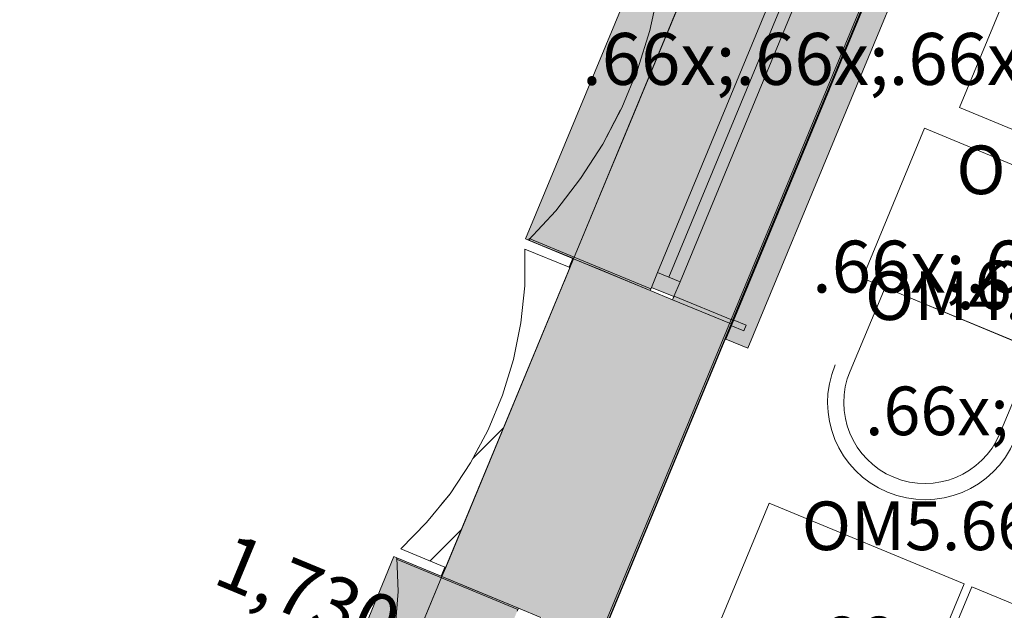
# Model space of a CAD drawing. Units: millimetres. Extents: x -53492 to 71446, y -7120 to 97233.
# Drawn here: x -17176 to -14143, y 15190 to 17011 of the extents above; entities that cross this region are included whole.
import ezdxf
from ezdxf.enums import TextEntityAlignment as Align

# ---------------------------------------------------------------- set-up
doc = ezdxf.new("R2010")
doc.units = ezdxf.units.MM
doc.header["$MEASUREMENT"] = 0
doc.linetypes.add('Hidden Line', pattern=[317.5, 211.666667, -105.833333])
doc.linetypes.add('Wipeout_Contour', pattern=[1000, 0, -1000])
for name, color, linetype in [('AR - SEINAD - välisseinad', 7, 'Continuous'), ('AR - TELJED', 7, 'Continuous'), ('AR - VÄLISSEINAD VIIMISTLUS', 7, 'Continuous'), ('Archicad Windows', 7, 'Continuous'), ('New_SA - SISUSTUS - ostumööbel', 7, 'Continuous'), ('SA - SISUSTUS - aknakatted', 7, 'Continuous'), ('SA - SISUSTUS - ostumööbel', 7, 'Continuous'), ('SA - SISUSTUS - tähised', 7, 'Continuous'), ('SA - TEHNOLOOGIA - tähised', 7, 'Continuous'), ('SA - VIIMISTLUS - sein 3D', 7, 'Continuous')]:
    doc.layers.add(name, color=color, linetype=linetype)
for name, color, linetype, lineweight, true_color in [('AR - SEINAD - välisseinad_Pen_No__87', 7, 'Continuous', 9, 0x8a8a8a), ('AR - TELJED_Pen_No__181', 7, 'Continuous', 13, 0x75be2c), ('AR - TELJED_Pen_No__87', 7, 'Continuous', 9, 0x8a8a8a), ('AR - VÄLISSEINAD VIIMISTLUS_Pen_No__166', 7, 'Continuous', 13, 0xb6b6b6), ('AR - VÄLISSEINAD VIIMISTLUS_Pen_No__174', 7, 'Continuous', 13, 0xb6b6b6), ('AR - VÄLISSEINAD VIIMISTLUS_Pen_No__87', 7, 'Continuous', 9, 0x8a8a8a), ('Archicad Window Markers_Pen_No__87', 7, 'Continuous', 9, 0x8a8a8a), ('Archicad Windows_Pen_No__103', 7, 'Continuous', 13, 0x7c7c7c), ('Archicad Windows_Pen_No__87', 7, 'Continuous', 9, 0x8a8a8a), ('New_SA - SISUSTUS - ostumööbel_Pen_No__87', 7, 'Continuous', 9, 0x8a8a8a), ('SA - SISUSTUS - aknakatted_Pen_No__87', 7, 'Continuous', 9, 0x8a8a8a), ('SA - SISUSTUS - ostumööbel_Pen_No__87', 7, 'Continuous', 9, 0x8a8a8a), ('SA - SISUSTUS - tähised_Pen_No__244', 7, 'Continuous', 13, 0x86729c), ('SA - VIIMISTLUS - sein 3D_Pen_No__87', 7, 'Continuous', 9, 0x8a8a8a)]:
    doc.layers.add(name, color=color, linetype=linetype, lineweight=lineweight, true_color=true_color)
doc.layers.add('SA - TEHNOLOOGIA - tähised_Pen_No__16', color=124, linetype='Continuous', lineweight=20)
doc.styles.add('GENERATED_STYLE_1', font='txt')
doc.styles.add('GENERATED_STYLE_5', font='txt')

# ---------------------------------------------------------------- blocks, each defined once
blk = doc.blocks.new('Curtain Wall_1_1')
at = {"layer": 'AR - VÄLISSEINAD VIIMISTLUS_Pen_No__87', "color": 252, "linetype": 'Hidden Line', "lineweight": 9, "true_color": 0x8a8a8a, "flags": 128}
for points in [[(-15187.5, 17347.5), (-15192, 17224.3), (-15208, 17100.4), (-15235.1, 16977.3), (-15273.3, 16856.4), (-15321.8, 16739.1), (-15380.4, 16626.7), (-15448.2, 16520.5), (-15524.5, 16421.6), (-15608.4, 16331.2)], [(-15469.8, 16273.8), (-15048.9, 17290.1)], [(-15608.4, 16331.2), (-15472.6, 16275)], [(-15619.9, 16303.5), (-15620.4, 16190), (-15632.2, 16076.2), (-15655, 15963.6), (-15688.8, 15853.3), (-15732.9, 15746.7), (-15787.1, 15644.9), (-15850.6, 15549), (-15922.7, 15460.3), (-16002.6, 15379.6)], [(-15484.1, 16247.3), (-15619.9, 16303.5)], [(-15472.6, 16275), (-15484.1, 16247.3)], [(-15481.3, 16246.1), (-15469.8, 16273.8)], [(-15469.8, 16273.8), (-15472.6, 16275)], [(-15864, 15322.2), (-15481.3, 16246.1)], [(-15484.1, 16247.3), (-15481.3, 16246.1)], [(-16002.6, 15379.6), (-15866.8, 15323.4)], [(-16014.1, 15351.9), (-16010.6, 15248.1), (-16018.1, 15144.5), (-16036.7, 15042.3), (-16066, 14942.6), (-16105.8, 14846.6), (-16155.5, 14755.4), (-16214.7, 14670), (-16282.6, 14591.4), (-16358.5, 14520.4)], [(-15878.3, 15295.7), (-16014.1, 15351.9)], [(-15866.8, 15323.4), (-15878.3, 15295.7)], [(-15875.5, 15294.5), (-15864, 15322.2)], [(-15864, 15322.2), (-15866.8, 15323.4)], [(-16219.9, 14463), (-15875.5, 15294.5)], [(-15878.3, 15295.7), (-15875.5, 15294.5)]]:
    blk.add_lwpolyline(points, dxfattribs=at)
at = {"color": 254, "linetype": 'Wipeout_Contour', "lineweight": 0, "ltscale": 272989.697896}
blk.add_wipeout([(-15608.4, 16331.2), (-15469.8, 16273.8), (-15048.9, 17290.1), (-15187.5, 17347.5), (-15192, 17224.3), (-15208, 17100.4), (-15235.1, 16977.3), (-15273.3, 16856.4), (-15321.8, 16739.1), (-15380.4, 16626.7), (-15448.2, 16520.5), (-15524.5, 16421.6)], dxfattribs=at).dxf.layer = 'AR - VÄLISSEINAD VIIMISTLUS'
at = {"color": 254, "linetype": 'Wipeout_Contour', "lineweight": 0, "ltscale": 263429.742429}
blk.add_wipeout([(-16219.9, 14463), (-15875.5, 15294.5), (-16014.1, 15351.9), (-16010.6, 15248.1), (-16018.1, 15144.5), (-16036.7, 15042.3), (-16066, 14942.6), (-16105.8, 14846.6), (-16155.5, 14755.4), (-16214.7, 14670), (-16282.6, 14591.4), (-16358.5, 14520.4)], dxfattribs=at).dxf.layer = 'AR - VÄLISSEINAD VIIMISTLUS'
at = {"layer": 'AR - VÄLISSEINAD VIIMISTLUS_Pen_No__166', "linetype": 'Continuous', "lineweight": 13, "true_color": 0xb6b6b6}
for points in [[(-15481.3, 16246.1), (-15469.8, 16273.8), (-15472.6, 16275), (-15484.1, 16247.3)], [(-15875.5, 15294.5), (-15864, 15322.2), (-15866.8, 15323.4), (-15878.3, 15295.7)]]:
    blk.add_hatch(color=253, dxfattribs=at).paths.add_polyline_path(points)
at = {"layer": 'AR - VÄLISSEINAD VIIMISTLUS_Pen_No__87', "color": 252, "linetype": 'Continuous', "lineweight": 9, "true_color": 0x8a8a8a}
blk.add_line((-15878.3, 15295.7), (-15875.5, 15294.5), dxfattribs=at)
at = {"layer": 'AR - VÄLISSEINAD VIIMISTLUS_Pen_No__87', "color": 252, "linetype": 'Continuous', "lineweight": 9, "true_color": 0x8a8a8a, "flags": 128}
for points in [[(-15187.5, 17347.5), (-15192, 17224.3), (-15208, 17100.4), (-15235.1, 16977.3), (-15273.3, 16856.4), (-15321.8, 16739.1), (-15380.4, 16626.7), (-15448.2, 16520.5), (-15524.5, 16421.6), (-15608.4, 16331.2)], [(-15469.8, 16273.8), (-15048.9, 17290.1)], [(-15608.4, 16331.2), (-15472.6, 16275)], [(-16014.1, 15351.9), (-16010.6, 15248.1), (-16018.1, 15144.5), (-16036.7, 15042.3), (-16066, 14942.6), (-16105.8, 14846.6), (-16155.5, 14755.4), (-16214.7, 14670), (-16282.6, 14591.4), (-16358.5, 14520.4)], [(-15878.3, 15295.7), (-16014.1, 15351.9)], [(-16219.9, 14463), (-15875.5, 15294.5)]]:
    blk.add_lwpolyline(points, dxfattribs=at)
at = {"color": 254, "linetype": 'Wipeout_Contour', "lineweight": 0, "ltscale": 267735.957457}
blk.add_wipeout([(-16002.6, 15379.6), (-15864, 15322.2), (-15481.3, 16246.1), (-15619.9, 16303.5), (-15620.4, 16190), (-15632.2, 16076.2), (-15655, 15963.6), (-15688.8, 15853.3), (-15732.9, 15746.7), (-15787.1, 15644.9), (-15850.6, 15549), (-15922.7, 15460.3)], dxfattribs=at).dxf.layer = 'AR - VÄLISSEINAD VIIMISTLUS'
at = {"layer": 'AR - VÄLISSEINAD VIIMISTLUS_Pen_No__174', "linetype": 'Continuous', "lineweight": 13, "true_color": 0xb6b6b6}
h = blk.add_hatch(dxfattribs=at)
h.set_pattern_fill('Insulation_0001', color=253, style=0, pattern_type=2)
h.set_pattern_definition([(45, (0, 0), (-459.62, 459.62), []), (45, (-91.9, 91.9), (-459.62, 459.62), [])])
h.paths.add_polyline_path([(-16002.6, 15379.6), (-15864, 15322.2), (-15481.3, 16246.1), (-15619.9, 16303.5), (-15620.4, 16190), (-15632.2, 16076.2), (-15655, 15963.6), (-15688.8, 15853.3), (-15732.9, 15746.7), (-15787.1, 15644.9), (-15850.6, 15549), (-15922.7, 15460.3)])
at = {"layer": 'AR - VÄLISSEINAD VIIMISTLUS_Pen_No__87', "color": 252, "linetype": 'Continuous', "lineweight": 9, "true_color": 0x8a8a8a}
for p, q in [((-15619.9, 16303.5), (-15484.1, 16247.3)), ((-15472.6, 16275), (-15484.1, 16247.3)), ((-15469.8, 16273.8), (-15481.3, 16246.1)), ((-15472.6, 16275), (-15469.8, 16273.8)), ((-15481.3, 16246.1), (-15864, 15322.2)), ((-15484.1, 16247.3), (-15481.3, 16246.1)), ((-16002.6, 15379.6), (-15866.8, 15323.4)), ((-15866.8, 15323.4), (-15878.3, 15295.7)), ((-15864, 15322.2), (-15875.5, 15294.5)), ((-15866.8, 15323.4), (-15864, 15322.2))]:
    blk.add_line(p, q, dxfattribs=at)
at = {"layer": 'AR - VÄLISSEINAD VIIMISTLUS_Pen_No__87', "color": 252, "linetype": 'Continuous', "lineweight": 9, "true_color": 0x8a8a8a, "flags": 128}
blk.add_lwpolyline([(-15619.9, 16303.5), (-15620.4, 16190), (-15632.2, 16076.2), (-15655, 15963.6), (-15688.8, 15853.3), (-15732.9, 15746.7), (-15787.1, 15644.9), (-15850.6, 15549), (-15922.7, 15460.3), (-16002.6, 15379.6)], dxfattribs=at)
blk = doc.blocks.new('Rectangular Window Opening 26[11]_1')
at = {"layer": 'Archicad Windows', "linetype": 'Continuous', "lineweight": 0, "true_color": 0xffffff}
blk.add_hatch(color=7, dxfattribs=at).paths.add_polyline_path([(-14983.9, 16072.5), (-14168.8, 18040.4), (-14169.7, 18040.8), (-14984.8, 16072.9)])
at = {"layer": 'Archicad Windows_Pen_No__87', "color": 252, "linetype": 'Continuous', "lineweight": 9, "true_color": 0x8a8a8a}
for p, q in [((-14984.8, 16072.9), (-14169.7, 18040.8)), ((-14168.8, 18040.4), (-14983.9, 16072.5)), ((-14983.9, 16072.5), (-14984.8, 16072.9))]:
    blk.add_line(p, q, dxfattribs=at)
blk = doc.blocks.new('Wall_235_1', base_point=(-13804.2, 18923))
at = {"layer": 'SA - VIIMISTLUS - sein 3D', "linetype": 'Continuous', "lineweight": 0, "true_color": 0x000000}
blk.add_hatch(color=18, dxfattribs=at).paths.add_polyline_path([(-14983.9, 16072.5), (-14984.8, 16072.9), (-15390.5, 15093.6), (-15389.5, 15093.2)])
at = {"layer": 'SA - VIIMISTLUS - sein 3D_Pen_No__87', "color": 252, "linetype": 'Continuous', "lineweight": 9, "true_color": 0x8a8a8a, "flags": 128}
for points in [[(-14984.8, 16072.9), (-15390.5, 15093.6)], [(-15389.5, 15093.2), (-14983.9, 16072.5)]]:
    blk.add_lwpolyline(points, dxfattribs=at)
at = {"layer": 'Archicad Windows', "color": 252, "linetype": 'Continuous', "lineweight": 9, "true_color": 0x8a8a8a}
blk.add_blockref('Rectangular Window Opening 26[11]_1', (0, 0), dxfattribs=at)
blk = doc.blocks.new('Label_982_1', base_point=(-14024.8, 16376.4))
at = {"layer": 'SA - SISUSTUS - tähised_Pen_No__244', "color": 252, "lineweight": 13, "true_color": 0x86729c, "insert": (-14290.9, 16622.7), "char_height": 150, "attachment_point": 1, "style": 'GENERATED_STYLE_1'}
blk.add_mtext('\\A1;{\\pql;\\pt0,244000;\\fOpen Sans|b0|i0|c0|p0;\\W1.000000;OM5\\fOpen Sans|b0|i0|c0|p0;\\W1.000000;\\A1{\\H.66x;\\S^  ;}\\fOpen Sans|b0|i0|c0|p0;\\W1.000000;\\fOpen Sans|b0|i0|c0|p0;\\W1.000000;\\A1{\\H.66x;\\S^  ;}\\fOpen Sans|b0|i0|c0|p0;\\W1.000000; \\fOpen Sans|b0|i0|c0|p0;\\W1.000000;\\fOpen Sans|b0|i0|c0|p0;\\W1.000000;\\fOpen Sans|b0|i0|c0|p0;\\W1.000000;\\fOpen Sans|b0|i0|c0|p0;\\W1.000000;\\fOpen Sans|b0|i0|c0|p0;\\W1.000000;\\fOpen Sans|b0|i0|c0|p0;\\W1.000000;\\fOpen Sans|b0|i0|c0|p0;\\W1.000000;\\fOpen Sans|b0|i0|c0|p0;\\W1.000000;\\fOpen Sans|b0|i0|c0|p0;\\W1.000000;\\fOpen Sans|b0|i0|c0|p0;\\W1.000000;\\fOpen Sans|b0|i0|c0|p0;\\W1.000000;\\fOpen Sans|b0|i0|c0|p0;\\W1.000000;\\fOpen Sans|b0|i0|c0|p0;\\W1.000000;\\fOpen Sans|b0|i0|c0|p0;\\W1.000000;\\fOpen Sans|b0|i0|c0|p0;\\W1.000000;\\fOpen Sans|b0|i0|c0|p0;\\W1.000000;\\fOpen Sans|b0|i0|c0|p0;\\W1.000000;\\fOpen Sans|b0|i0|c0|p0;\\W1.000000;\\fOpen Sans|b0|i0|c0|p0;\\W1.000000;\\fOpen Sans|b0|i0|c0|p0;\\W1.000000;\\fOpen Sans|b0|i0|c0|p0;\\W1.000000;\\fOpen Sans|b0|i0|c0|p0;\\W1.000000;\\fOpen Sans|b0|i0|c0|p0;\\W1.000000;\\fOpen Sans|b0|i0|c0|p0;\\W1.000000;\\fOpen Sans|b0|i0|c0|p0;\\W1.000000;\\fOpen Sans|b0|i0|c0|p0;\\W1.000000;\\fOpen Sans|b0|i0|c0|p0;\\W1.000000;\\fOpen Sans|b0|i0|c0|p0;\\W1.000000;\\fOpen Sans|b0|i0|c0|p0;\\W1.000000;\\fOpen Sans|b0|i0|c0|p0;\\W1.000000;\\fOpen Sans|b0|i0|c0|p0;\\W1.000000;\\fOpen Sans|b0|i0|c0|p0;\\W1.000000;\\fOpen Sans|b0|i0|c0|p0;\\W1.000000;\\fOpen Sans|b0|i0|c0|p0;\\W1.000000;\\fOpen Sans|b0|i0|c0|p0;\\W1.000000;\\fOpen Sans|b0|i0|c0|p0;\\W1.000000;\\fOpen Sans|b0|i0|c0|p0;\\W1.000000;\\fOpen Sans|b0|i0|c0|p0;\\W1.000000;\\fOpen Sans|b0|i0|c0|p0;\\W1.000000;\\fOpen Sans|b0|i0|c0|p0;\\W1.000000;\\fOpen Sans|b0|i0|c0|p0;\\W1.000000;\\fOpen Sans|b0|i0|c0|p0;\\W1.000000;\\fOpen Sans|b0|i0|c0|p0;\\W1.000000;}', dxfattribs=at)
blk = doc.blocks.new('Label_984_1', base_point=(-14500.9, 15279.2))
at = {"layer": 'SA - SISUSTUS - tähised_Pen_No__244', "color": 252, "lineweight": 13, "true_color": 0x86729c, "insert": (-14767, 15525.5), "char_height": 150, "attachment_point": 1, "style": 'GENERATED_STYLE_1'}
blk.add_mtext('\\A1;{\\pql;\\pt0,244000;\\fOpen Sans|b0|i0|c0|p0;\\W1.000000;OM5\\fOpen Sans|b0|i0|c0|p0;\\W1.000000;\\A1{\\H.66x;\\S^  ;}\\fOpen Sans|b0|i0|c0|p0;\\W1.000000;\\fOpen Sans|b0|i0|c0|p0;\\W1.000000;\\A1{\\H.66x;\\S^  ;}\\fOpen Sans|b0|i0|c0|p0;\\W1.000000; \\fOpen Sans|b0|i0|c0|p0;\\W1.000000;\\fOpen Sans|b0|i0|c0|p0;\\W1.000000;\\fOpen Sans|b0|i0|c0|p0;\\W1.000000;\\fOpen Sans|b0|i0|c0|p0;\\W1.000000;\\fOpen Sans|b0|i0|c0|p0;\\W1.000000;\\fOpen Sans|b0|i0|c0|p0;\\W1.000000;\\fOpen Sans|b0|i0|c0|p0;\\W1.000000;\\fOpen Sans|b0|i0|c0|p0;\\W1.000000;\\fOpen Sans|b0|i0|c0|p0;\\W1.000000;\\fOpen Sans|b0|i0|c0|p0;\\W1.000000;\\fOpen Sans|b0|i0|c0|p0;\\W1.000000;\\fOpen Sans|b0|i0|c0|p0;\\W1.000000;\\fOpen Sans|b0|i0|c0|p0;\\W1.000000;\\fOpen Sans|b0|i0|c0|p0;\\W1.000000;\\fOpen Sans|b0|i0|c0|p0;\\W1.000000;\\fOpen Sans|b0|i0|c0|p0;\\W1.000000;\\fOpen Sans|b0|i0|c0|p0;\\W1.000000;\\fOpen Sans|b0|i0|c0|p0;\\W1.000000;\\fOpen Sans|b0|i0|c0|p0;\\W1.000000;\\fOpen Sans|b0|i0|c0|p0;\\W1.000000;\\fOpen Sans|b0|i0|c0|p0;\\W1.000000;\\fOpen Sans|b0|i0|c0|p0;\\W1.000000;\\fOpen Sans|b0|i0|c0|p0;\\W1.000000;\\fOpen Sans|b0|i0|c0|p0;\\W1.000000;\\fOpen Sans|b0|i0|c0|p0;\\W1.000000;\\fOpen Sans|b0|i0|c0|p0;\\W1.000000;\\fOpen Sans|b0|i0|c0|p0;\\W1.000000;\\fOpen Sans|b0|i0|c0|p0;\\W1.000000;\\fOpen Sans|b0|i0|c0|p0;\\W1.000000;\\fOpen Sans|b0|i0|c0|p0;\\W1.000000;\\fOpen Sans|b0|i0|c0|p0;\\W1.000000;\\fOpen Sans|b0|i0|c0|p0;\\W1.000000;\\fOpen Sans|b0|i0|c0|p0;\\W1.000000;\\fOpen Sans|b0|i0|c0|p0;\\W1.000000;\\fOpen Sans|b0|i0|c0|p0;\\W1.000000;\\fOpen Sans|b0|i0|c0|p0;\\W1.000000;\\fOpen Sans|b0|i0|c0|p0;\\W1.000000;\\fOpen Sans|b0|i0|c0|p0;\\W1.000000;\\fOpen Sans|b0|i0|c0|p0;\\W1.000000;\\fOpen Sans|b0|i0|c0|p0;\\W1.000000;\\fOpen Sans|b0|i0|c0|p0;\\W1.000000;\\fOpen Sans|b0|i0|c0|p0;\\W1.000000;\\fOpen Sans|b0|i0|c0|p0;\\W1.000000;}', dxfattribs=at)
blk = doc.blocks.new('Label_1006_1', base_point=(-14217.4, 15988.5))
at = {"layer": 'SA - SISUSTUS - tähised_Pen_No__244', "color": 252, "lineweight": 13, "true_color": 0x86729c, "insert": (-14572.2, 16234.8), "char_height": 150, "attachment_point": 1, "style": 'GENERATED_STYLE_1'}
blk.add_mtext('\\A1;{\\pql;\\pt0,244000;\\fOpen Sans|b0|i0|c0|p0;\\W1.000000;OM4.1\\fOpen Sans|b0|i0|c0|p0;\\W1.000000;\\A1{\\H.66x;\\S^  ;}\\fOpen Sans|b0|i0|c0|p0;\\W1.000000;\\fOpen Sans|b0|i0|c0|p0;\\W1.000000;\\A1{\\H.66x;\\S^  ;}\\fOpen Sans|b0|i0|c0|p0;\\W1.000000; \\fOpen Sans|b0|i0|c0|p0;\\W1.000000;\\fOpen Sans|b0|i0|c0|p0;\\W1.000000;\\fOpen Sans|b0|i0|c0|p0;\\W1.000000;\\fOpen Sans|b0|i0|c0|p0;\\W1.000000;\\fOpen Sans|b0|i0|c0|p0;\\W1.000000;\\fOpen Sans|b0|i0|c0|p0;\\W1.000000;\\fOpen Sans|b0|i0|c0|p0;\\W1.000000;\\fOpen Sans|b0|i0|c0|p0;\\W1.000000;\\fOpen Sans|b0|i0|c0|p0;\\W1.000000;\\fOpen Sans|b0|i0|c0|p0;\\W1.000000;\\fOpen Sans|b0|i0|c0|p0;\\W1.000000;\\fOpen Sans|b0|i0|c0|p0;\\W1.000000;\\fOpen Sans|b0|i0|c0|p0;\\W1.000000;\\fOpen Sans|b0|i0|c0|p0;\\W1.000000;\\fOpen Sans|b0|i0|c0|p0;\\W1.000000;\\fOpen Sans|b0|i0|c0|p0;\\W1.000000;\\fOpen Sans|b0|i0|c0|p0;\\W1.000000;\\fOpen Sans|b0|i0|c0|p0;\\W1.000000;\\fOpen Sans|b0|i0|c0|p0;\\W1.000000;\\fOpen Sans|b0|i0|c0|p0;\\W1.000000;\\fOpen Sans|b0|i0|c0|p0;\\W1.000000;\\fOpen Sans|b0|i0|c0|p0;\\W1.000000;\\fOpen Sans|b0|i0|c0|p0;\\W1.000000;\\fOpen Sans|b0|i0|c0|p0;\\W1.000000;\\fOpen Sans|b0|i0|c0|p0;\\W1.000000;\\fOpen Sans|b0|i0|c0|p0;\\W1.000000;\\fOpen Sans|b0|i0|c0|p0;\\W1.000000;\\fOpen Sans|b0|i0|c0|p0;\\W1.000000;\\fOpen Sans|b0|i0|c0|p0;\\W1.000000;\\fOpen Sans|b0|i0|c0|p0;\\W1.000000;\\fOpen Sans|b0|i0|c0|p0;\\W1.000000;\\fOpen Sans|b0|i0|c0|p0;\\W1.000000;\\fOpen Sans|b0|i0|c0|p0;\\W1.000000;\\fOpen Sans|b0|i0|c0|p0;\\W1.000000;\\fOpen Sans|b0|i0|c0|p0;\\W1.000000;\\fOpen Sans|b0|i0|c0|p0;\\W1.000000;\\fOpen Sans|b0|i0|c0|p0;\\W1.000000;\\fOpen Sans|b0|i0|c0|p0;\\W1.000000;\\fOpen Sans|b0|i0|c0|p0;\\W1.000000;\\fOpen Sans|b0|i0|c0|p0;\\W1.000000;\\fOpen Sans|b0|i0|c0|p0;\\W1.000000;\\fOpen Sans|b0|i0|c0|p0;\\W1.000000;\\fOpen Sans|b0|i0|c0|p0;\\W1.000000;}', dxfattribs=at)
blk = doc.blocks.new('Office Desk Rect 26[1719]_1', base_point=(-14281.2, 16739.4))
at = {"layer": 'New_SA - SISUSTUS - ostumööbel_Pen_No__87', "color": 252, "linetype": 'Continuous', "lineweight": 9, "true_color": 0x8a8a8a, "flags": 128}
blk.add_lwpolyline([(-14281.2, 16739.4), (-12803, 16127.1), (-12496.9, 16866.2), (-13975.1, 17478.5)], close=True, dxfattribs=at)
blk = doc.blocks.new('W Marker 26[1767]_1', base_point=(-16206.5, 14495.4))
at = {"layer": 'Archicad Window Markers_Pen_No__87', "color": 252, "linetype": 'Continuous', "lineweight": 9, "true_color": 0x8a8a8a}
blk.add_line((-16795.5, 14739.3), (-15629.1, 14256.2), dxfattribs=at)
at = {"layer": 'Archicad Window Markers_Pen_No__87', "color": 252, "lineweight": 9, "true_color": 0x8a8a8a, "char_height": 170, "attachment_point": 7, "style": 'GENERATED_STYLE_5'}
for s, insert, rotation in [('\\A1;{\\pql;\\pt0;\\fOpen Sans Light|b0|i0|c0|p0;\\C255;\\W1.000000;1,730\\fOpen Sans Light|b0|i0|c0|p0;\\W1.000000;\\A1{\\H.66x;\\S^  ;}\\fOpen Sans Light|b0|i0|c0|p0;\\W1.000000;\\fOpen Sans Light|b0|i0|c0|p0;\\W1.000000;}', (-16786.3, 14794.1), 337.5), ('\\A1;{\\pql;\\pt0;\\fOpen Sans Light|b0|i0|c0|p0;\\C255;\\W1.000000;2,500\\fOpen Sans Light|b0|i0|c0|p0;\\W1.000000;\\A1{\\H.66x;\\S^  ;}\\fOpen Sans Light|b0|i0|c0|p0;\\W1.000000;\\fOpen Sans Light|b0|i0|c0|p0;\\W1.000000;}', (-16916.5, 14479.9), 337.5), ('\\A1;{\\pql;\\pt0;\\fOpen Sans Light|b0|i0|c0|p0;\\C255;\\W1.000000;A-31\\fOpen Sans Light|b0|i0|c0|p0;\\W1.000000;\\fOpen Sans Light|b0|i0|c0|p0;\\W1.000000;\\fOpen Sans Light|b0|i0|c0|p0;\\W1.000000;}', (-16959.7, 14539.3), 67.5)]:
    blk.add_mtext(s, dxfattribs=dict(at, insert=insert, rotation=rotation))
blk = doc.blocks.new('Window 26[183]_1')
at = {"layer": 'Archicad Windows', "linetype": 'Continuous', "lineweight": 0, "true_color": 0xffffff}
for points in [[(-15639.9, 15196.9), (-15875.5, 15294.5), (-16014.1, 15351.9), (-16023.3, 15355.8), (-16685.4, 13757.4), (-16537.5, 13696.2), (-16301.9, 13598.6)], [(-15877.4, 15289.9), (-15875.5, 15294.5), (-16014.1, 15351.9), (-16016, 15347.3)], [(-15877.4, 15289.9), (-15641.8, 15192.3), (-15639.9, 15196.9), (-15875.5, 15294.5)]]:
    blk.add_hatch(color=7, dxfattribs=at).paths.add_polyline_path(points)
at = {"layer": 'Archicad Windows_Pen_No__87', "color": 252, "linetype": 'Continuous', "lineweight": 9, "true_color": 0x8a8a8a}
for p, q in [((-16023.3, 15355.8), (-16685.4, 13757.4)), ((-16014.1, 15351.9), (-16023.3, 15355.8)), ((-16014.1, 15351.9), (-16016, 15347.3)), ((-15875.5, 15294.5), (-16014.1, 15351.9)), ((-16016, 15347.3), (-15877.4, 15289.9)), ((-15875.5, 15294.5), (-16537.5, 13696.2)), ((-15875.5, 15294.5), (-15877.4, 15289.9)), ((-15877.4, 15289.9), (-15875.5, 15294.5)), ((-15877.4, 15289.9), (-15641.8, 15192.3)), ((-15639.9, 15196.9), (-15875.5, 15294.5)), ((-15875.5, 15294.5), (-15847.8, 15283)), ((-15875.5, 15294.5), (-15847.8, 15283)), ((-15875.5, 15294.5), (-15847.8, 15283)), ((-15847.8, 15283), (-15801.6, 15263.9)), ((-15847.8, 15283), (-15801.6, 15263.9)), ((-15847.8, 15283), (-15801.6, 15263.9)), ((-15801.6, 15263.9), (-15639.9, 15196.9)), ((-15801.6, 15263.9), (-15639.9, 15196.9)), ((-15801.6, 15263.9), (-15639.9, 15196.9)), ((-15643.7, 15187.7), (-15639.9, 15196.9)), ((-15641.8, 15192.3), (-15639.9, 15196.9)), ((-15639.9, 15196.9), (-15570.6, 15168.2)), ((-15639.9, 15196.9), (-15570.6, 15168.2))]:
    blk.add_line(p, q, dxfattribs=at)
at = {"layer": 'Archicad Window Markers_Pen_No__87', "color": 252, "lineweight": 9, "true_color": 0x8a8a8a}
blk.add_blockref('W Marker 26[1767]_1', (-16206.5, 14495.4), dxfattribs=at)
blk = doc.blocks.new('Variable Window 26[191]_1')
at = {"layer": 'Archicad Windows', "linetype": 'Continuous', "lineweight": 0, "true_color": 0xffffff}
for points in [[(-14419.1, 18144.1), (-14654.7, 18241.7), (-14793.3, 18299.1), (-14802.5, 18302.9), (-15617.7, 16335.1), (-15469.8, 16273.8), (-15234.3, 16176.3)], [(-14349.8, 18115.4), (-15165, 16147.5), (-14984.8, 16072.9), (-14980.2, 16084), (-14174.3, 18029.7), (-14169.7, 18040.8)], [(-15606.5, 16335.9), (-15608.4, 16331.2), (-15469.8, 16273.8), (-15467.9, 16278.5)], [(-15469.8, 16273.8), (-15234.3, 16176.3), (-15232.3, 16180.9), (-15467.9, 16278.5)], [(-15165, 16147.5), (-14984.8, 16072.9), (-14980.2, 16084), (-15160.4, 16158.6)]]:
    blk.add_hatch(color=7, dxfattribs=at).paths.add_polyline_path(points)
at = {"layer": 'Archicad Windows_Pen_No__103', "linetype": 'Continuous', "lineweight": 0, "true_color": 0xffffff}
for points in [[(-14757.4, 17131.5), (-14826.7, 17160.2), (-15211.3, 16231.7), (-15142, 16203)], [(-15230.4, 16185.5), (-15161.1, 16156.8), (-15142, 16203), (-15211.3, 16231.7)]]:
    blk.add_hatch(color=7, dxfattribs=at).paths.add_polyline_path(points)
at = {"layer": 'Archicad Windows_Pen_No__87', "color": 252, "linetype": 'Continuous', "lineweight": 9, "true_color": 0x8a8a8a}
for p, q in [((-14802.5, 18302.9), (-15617.7, 16335.1)), ((-14654.7, 18241.7), (-15469.8, 16273.8)), ((-14169.7, 18040.8), (-14984.8, 16072.9)), ((-14174.3, 18029.7), (-14980.2, 16084)), ((-15211.3, 16231.7), (-14826.7, 17160.2)), ((-14792.1, 17145.8), (-15176.6, 16217.3)), ((-14757.4, 17131.5), (-15142, 16203)), ((-15617.7, 16335.1), (-15469.8, 16273.8)), ((-15606.5, 16335.9), (-15608.4, 16331.2)), ((-15608.4, 16331.2), (-15469.8, 16273.8)), ((-15467.9, 16278.5), (-15606.5, 16335.9)), ((-15467.9, 16278.5), (-15469.8, 16273.8)), ((-15469.8, 16273.8), (-15467.9, 16278.5)), ((-15469.8, 16273.8), (-15234.3, 16176.3)), ((-15469.8, 16273.8), (-15442.1, 16262.4)), ((-15469.8, 16273.8), (-15442.1, 16262.4)), ((-15469.8, 16273.8), (-15442.1, 16262.4)), ((-15232.3, 16180.9), (-15467.9, 16278.5)), ((-15442.1, 16262.4), (-15395.9, 16243.2)), ((-15442.1, 16262.4), (-15395.9, 16243.2)), ((-15442.1, 16262.4), (-15395.9, 16243.2)), ((-15395.9, 16243.2), (-15234.3, 16176.3)), ((-15395.9, 16243.2), (-15234.3, 16176.3)), ((-15395.9, 16243.2), (-15234.3, 16176.3)), ((-15230.4, 16185.5), (-15211.3, 16231.7)), ((-15211.3, 16231.7), (-15142, 16203)), ((-15142, 16203), (-15161.1, 16156.8)), ((-15234.3, 16176.3), (-15230.4, 16185.5)), ((-15234.3, 16176.3), (-15232.3, 16180.9)), ((-15234.3, 16176.3), (-15165, 16147.5)), ((-15234.3, 16176.3), (-15165, 16147.5)), ((-15230.4, 16185.5), (-15161.1, 16156.8)), ((-15160.4, 16158.6), (-15165, 16147.5)), ((-15161.1, 16156.8), (-15165, 16147.5)), ((-15165, 16147.5), (-14984.8, 16072.9)), ((-15165, 16147.5), (-14989.4, 16074.8)), ((-15165, 16147.5), (-14989.4, 16074.8)), ((-14980.2, 16084), (-15160.4, 16158.6)), ((-14984.8, 16072.9), (-14980.2, 16084)), ((-14989.4, 16074.8), (-14984.8, 16072.9)), ((-14989.4, 16074.8), (-14984.8, 16072.9))]:
    blk.add_line(p, q, dxfattribs=at)
blk = doc.blocks.new('Wall_942_1', base_point=(-18471.1, 7656.4))
at = {"layer": 'AR - SEINAD - välisseinad', "linetype": 'Continuous', "lineweight": 0, "true_color": 0x000000}
for points in [[(-15875.5, 15294.5), (-15847.8, 15283), (-15442.1, 16262.4), (-15469.8, 16273.8)], [(-15847.8, 15283), (-15801.6, 15263.9), (-15395.9, 16243.2), (-15442.1, 16262.4)], [(-15801.6, 15263.9), (-15570.6, 15168.2), (-15165, 16147.5), (-15395.9, 16243.2)], [(-15570.6, 15168.2), (-15395.1, 15095.5), (-14989.4, 16074.8), (-15165, 16147.5)], [(-14989.4, 16074.8), (-15395.1, 15095.5), (-15390.5, 15093.6), (-14984.8, 16072.9)]]:
    blk.add_hatch(color=18, dxfattribs=at).paths.add_polyline_path(points)
at = {"layer": 'AR - SEINAD - välisseinad_Pen_No__87', "color": 252, "linetype": 'Continuous', "lineweight": 9, "true_color": 0x8a8a8a}
for p, q in [((-15469.8, 16273.8), (-15442.1, 16262.4)), ((-15469.8, 16273.8), (-15442.1, 16262.4)), ((-15442.1, 16262.4), (-15395.9, 16243.2)), ((-15442.1, 16262.4), (-15395.9, 16243.2)), ((-15395.9, 16243.2), (-15234.3, 16176.3)), ((-15395.9, 16243.2), (-15234.3, 16176.3)), ((-15234.3, 16176.3), (-15165, 16147.5)), ((-15165, 16147.5), (-14989.4, 16074.8)), ((-14989.4, 16074.8), (-14984.8, 16072.9)), ((-15875.5, 15294.5), (-15847.8, 15283)), ((-15875.5, 15294.5), (-15847.8, 15283)), ((-15847.8, 15283), (-15801.6, 15263.9)), ((-15847.8, 15283), (-15801.6, 15263.9)), ((-15801.6, 15263.9), (-15639.9, 15196.9)), ((-15801.6, 15263.9), (-15639.9, 15196.9)), ((-15639.9, 15196.9), (-15570.6, 15168.2))]:
    blk.add_line(p, q, dxfattribs=at)
at = {"layer": 'AR - SEINAD - välisseinad_Pen_No__87', "color": 252, "linetype": 'Continuous', "lineweight": 9, "true_color": 0x8a8a8a, "flags": 128}
for points in [[(-15469.8, 16273.8), (-15875.5, 15294.5)], [(-15390.5, 15093.6), (-14984.8, 16072.9)]]:
    blk.add_lwpolyline(points, dxfattribs=at)
at = {"layer": 'Archicad Windows', "color": 252, "linetype": 'Continuous', "lineweight": 9, "true_color": 0x8a8a8a}
for name in ['Variable Window 26[191]_1', 'Window 26[183]_1']:
    blk.add_blockref(name, (0, 0), dxfattribs=at)
blk = doc.blocks.new('Standard grid marker[1817]_1', base_point=(-21147.7, 1207.4))
at = {"layer": 'AR - TELJED_Pen_No__87', "color": 252, "linetype": 'Continuous', "lineweight": 9, "true_color": 0x8a8a8a}
blk.add_line((-20765, 2131.3), (-3377.7, 44108.1), dxfattribs=at)
at = {"layer": 'AR - TELJED_Pen_No__181', "color": 72, "lineweight": 13, "true_color": 0x75be2c, "style": 'GENERATED_STYLE_1'}
blk.add_attdef('AC_MarkerText_1', text='', height=350, rotation=360, dxfattribs=at).set_placement((-21281.7, 1066.8), align=Align.TOP_CENTER)
blk = doc.blocks.new('Windows_Blinds_erfal_M-Roller-blind-Cassette-E75-Chain-operat[2273]_1', base_point=(-14141.5, 18057.8))
at = {"layer": 'SA - SISUSTUS - aknakatted', "linetype": 'Continuous', "lineweight": 0, "true_color": 0xffffff}
for points in [[(-14933.6, 15997.6), (-14080.2, 18057.8), (-14148.1, 18086), (-15001.4, 16025.7)], [(-14938.3, 16068.8), (-14978.8, 16085.6), (-14986, 16068), (-14945.6, 16051.3)]]:
    blk.add_hatch(color=7, dxfattribs=at).paths.add_polyline_path(points)
at = {"layer": 'SA - SISUSTUS - aknakatted_Pen_No__87', "color": 252, "linetype": 'Continuous', "lineweight": 9, "true_color": 0x8a8a8a, "flags": 128}
for points in [[(-14933.6, 15997.6), (-15001.4, 16025.7), (-14148.1, 18086), (-14080.2, 18057.8)], [(-14938.3, 16068.8), (-14945.6, 16051.3), (-14986, 16068), (-14978.8, 16085.6)]]:
    blk.add_lwpolyline(points, close=True, dxfattribs=at)
blk = doc.blocks.new('Office Table 26[2647]_1', base_point=(-13979.6, 15965))
at = {"layer": 'SA - SISUSTUS - ostumööbel_Pen_No__87', "color": 252, "linetype": 'Continuous', "lineweight": 9, "true_color": 0x8a8a8a, "flags": 128}
blk.add_lwpolyline([(-14580.1, 16213.7), (-14388.8, 16675.7), (-13788.2, 16426.9), (-13979.6, 15965)], close=True, dxfattribs=at)
blk = doc.blocks.new('Designer Chair 01 26[2648]_1', base_point=(-14510.6, 16185.5))
at = {"layer": 'SA - SISUSTUS - ostumööbel_Pen_No__87', "color": 252, "linetype": 'Continuous', "lineweight": 9, "true_color": 0x8a8a8a, "flags": 128}
blk.add_lwpolyline([(-14510.6, 16185.5), (-14049.1, 15993.2), (-14156.8, 15734.7, -1), (-14618.3, 15927.1)], format="xyb", close=True, dxfattribs=at)
at = {"layer": 'SA - SISUSTUS - ostumööbel_Pen_No__87', "color": 252, "linetype": 'Continuous', "lineweight": 9, "true_color": 0x8a8a8a}
blk.add_arc((-14387.6, 15830.9), 300, 157.3778, 337.3778, dxfattribs=at)
blk = doc.blocks.new('Office Table 26[2651]_1', base_point=(-14457.9, 14810.1))
at = {"layer": 'SA - SISUSTUS - ostumööbel_Pen_No__87', "color": 252, "linetype": 'Continuous', "lineweight": 9, "true_color": 0x8a8a8a, "flags": 128}
blk.add_lwpolyline([(-15058.5, 15058.9), (-14867.1, 15520.8), (-14266.6, 15272.1), (-14457.9, 14810.1)], close=True, dxfattribs=at)
blk = doc.blocks.new('Office Table 26[2653]_1', base_point=(-13834.3, 14551.8))
at = {"layer": 'SA - SISUSTUS - ostumööbel_Pen_No__87', "color": 252, "linetype": 'Continuous', "lineweight": 9, "true_color": 0x8a8a8a, "flags": 128}
blk.add_lwpolyline([(-14434.8, 14800.6), (-14243.5, 15262.5), (-13643, 15013.8), (-13834.3, 14551.8)], close=True, dxfattribs=at)
blk = doc.blocks.new('Label_1699_1', base_point=(-14263.1, 17645))
at = {"layer": 'SA - TEHNOLOOGIA - tähised_Pen_No__16', "color": 124, "lineweight": 20, "insert": (-14263.1, 17721.7), "char_height": 160, "attachment_point": 2, "style": 'GENERATED_STYLE_1'}
blk.add_mtext('\\A1;{\\pqc;\\pt0,16000;\\fOpen Sans|b0|i0|c0|p0;\\W1.000000;T30.8\\fOpen Sans|b0|i0|c0|p0;\\W1.000000;\\A1{\\H.66x;\\S^  ;}\\fOpen Sans|b0|i0|c0|p0;\\W1.000000;\\fOpen Sans|b0|i0|c0|p0;\\W1.000000;\\A1{\\H.66x;\\S^  ;}\\fOpen Sans|b0|i0|c0|p0;\\W1.000000;\\fOpen Sans|b0|i0|c0|p0;\\W1.000000;\\fOpen Sans|b0|i0|c0|p0;\\W1.000000;\\fOpen Sans|b0|i0|c0|p0;\\W1.000000;\\fOpen Sans|b0|i0|c0|p0;\\W1.000000;\\fOpen Sans|b0|i0|c0|p0;\\W1.000000;\\fOpen Sans|b0|i0|c0|p0;\\W1.000000;\\A1{\\H.66x;\\S^  ;}\\fOpen Sans|b0|i0|c0|p0;\\W1.000000;\\fOpen Sans|b0|i0|c0|p0;\\W1.000000;\\A1{\\H.66x;\\S^  ;}\\fOpen Sans|b0|i0|c0|p0;\\W1.000000;\\fOpen Sans|b0|i0|c0|p0;\\W1.000000;\\fOpen Sans|b0|i0|c0|p0;\\W1.000000;\\fOpen Sans|b0|i0|c0|p0;\\W1.000000;\\fOpen Sans|b0|i0|c0|p0;\\W1.000000;\\fOpen Sans|b0|i0|c0|p0;\\W1.000000;\\fOpen Sans|b0|i0|c0|p0;\\W1.000000;\\A1{\\H.66x;\\S^  ;}\\fOpen Sans|b0|i0|c0|p0;\\W1.000000;\\fOpen Sans|b0|i0|c0|p0;\\W1.000000;\\A1{\\H.66x;\\S^  ;}\\fOpen Sans|b0|i0|c0|p0;\\W1.000000;\\fOpen Sans|b0|i0|c0|p0;\\W1.000000;\\fOpen Sans|b0|i0|c0|p0;\\W1.000000;\\fOpen Sans|b0|i0|c0|p0;\\W1.000000;\\fOpen Sans|b0|i0|c0|p0;\\W1.000000;\\fOpen Sans|b0|i0|c0|p0;\\W1.000000;\\fOpen Sans|b0|i0|c0|p0;\\W1.000000;\\A1{\\H.66x;\\S^  ;}\\fOpen Sans|b0|i0|c0|p0;\\W1.000000;\\fOpen Sans|b0|i0|c0|p0;\\W1.000000;\\A1{\\H.66x;\\S^  ;}\\fOpen Sans|b0|i0|c0|p0;\\W1.000000;\\fOpen Sans|b0|i0|c0|p0;\\W1.000000;\\fOpen Sans|b0|i0|c0|p0;\\W1.000000;\\fOpen Sans|b0|i0|c0|p0;\\W1.000000;\\fOpen Sans|b0|i0|c0|p0;\\W1.000000;\\fOpen Sans|b0|i0|c0|p0;\\W1.000000;\\fOpen Sans|b0|i0|c0|p0;\\W1.000000;\\A1{\\H.66x;\\S^  ;}\\fOpen Sans|b0|i0|c0|p0;\\W1.000000;\\fOpen Sans|b0|i0|c0|p0;\\W1.000000;\\A1{\\H.66x;\\S^  ;}\\fOpen Sans|b0|i0|c0|p0;\\W1.000000;\\fOpen Sans|b0|i0|c0|p0;\\W1.000000;\\fOpen Sans|b0|i0|c0|p0;\\W1.000000;\\fOpen Sans|b0|i0|c0|p0;\\W1.000000;\\fOpen Sans|b0|i0|c0|p0;\\W1.000000;\\fOpen Sans|b0|i0|c0|p0;\\W1.000000;\\fOpen Sans|b0|i0|c0|p0;\\W1.000000;\\A1{\\H.66x;\\S^  ;}\\fOpen Sans|b0|i0|c0|p0;\\W1.000000;}', dxfattribs=at)

msp = doc.modelspace()

# ---------------------------------------------------------------- block references
at = {"layer": 'AR - VÄLISSEINAD VIIMISTLUS', "linetype": 'Continuous', "lineweight": 0}
msp.add_blockref('Curtain Wall_1_1', (0, 0), dxfattribs=at)

# ---------------------------------------------------------------- next in the draw order: block references
at = {"layer": 'AR - SEINAD - välisseinad', "color": 252, "lineweight": 9, "true_color": 0x8a8a8a}
msp.add_blockref('Wall_942_1', (-18471.1, 7656.4), dxfattribs=at)
at = {"layer": 'AR - TELJED', "color": 252, "linetype": 'Continuous', "lineweight": 9, "true_color": 0x8a8a8a}
msp.add_blockref('Standard grid marker[1817]_1', (-21147.7, 1207.4), dxfattribs=at)
at = {"layer": 'New_SA - SISUSTUS - ostumööbel', "color": 252, "linetype": 'Continuous', "lineweight": 9, "true_color": 0x8a8a8a}
msp.add_blockref('Office Desk Rect 26[1719]_1', (-14281.2, 16739.4), dxfattribs=at)
at = {"layer": 'SA - SISUSTUS - aknakatted', "color": 252, "linetype": 'Continuous', "lineweight": 9, "true_color": 0x8a8a8a}
msp.add_blockref('Windows_Blinds_erfal_M-Roller-blind-Cassette-E75-Chain-operat[2273]_1', (-14141.5, 18057.8), dxfattribs=at)
at = {"layer": 'SA - SISUSTUS - ostumööbel', "color": 252, "linetype": 'Continuous', "lineweight": 9, "true_color": 0x8a8a8a}
for name, p in [('Office Table 26[2647]_1', (-13979.6, 15965)), ('Office Table 26[2651]_1', (-14457.9, 14810.1)), ('Office Table 26[2653]_1', (-13834.3, 14551.8))]:
    msp.add_blockref(name, p, dxfattribs=at)
at = {"layer": 'SA - SISUSTUS - ostumööbel_Pen_No__87', "color": 252, "linetype": 'Continuous', "lineweight": 9, "true_color": 0x8a8a8a}
msp.add_blockref('Designer Chair 01 26[2648]_1', (-14510.6, 16185.5), dxfattribs=at)
at = {"layer": 'SA - SISUSTUS - tähised', "color": 252, "linetype": 'Continuous', "lineweight": 9, "true_color": 0x8a8a8a}
for name, p in [('Label_982_1', (-14024.8, 16376.4)), ('Label_1006_1', (-14217.4, 15988.5)), ('Label_984_1', (-14500.9, 15279.2))]:
    msp.add_blockref(name, p, dxfattribs=at)
at = {"layer": 'SA - TEHNOLOOGIA - tähised', "color": 65, "linetype": 'Continuous', "lineweight": 13, "true_color": 0x80a569}
msp.add_blockref('Label_1699_1', (-14263.1, 17645), dxfattribs=at)
at = {"layer": 'SA - VIIMISTLUS - sein 3D', "color": 252, "lineweight": 9, "true_color": 0x8a8a8a}
msp.add_blockref('Wall_235_1', (-13804.2, 18923), dxfattribs=at)

doc.saveas('drawing.dxf')
